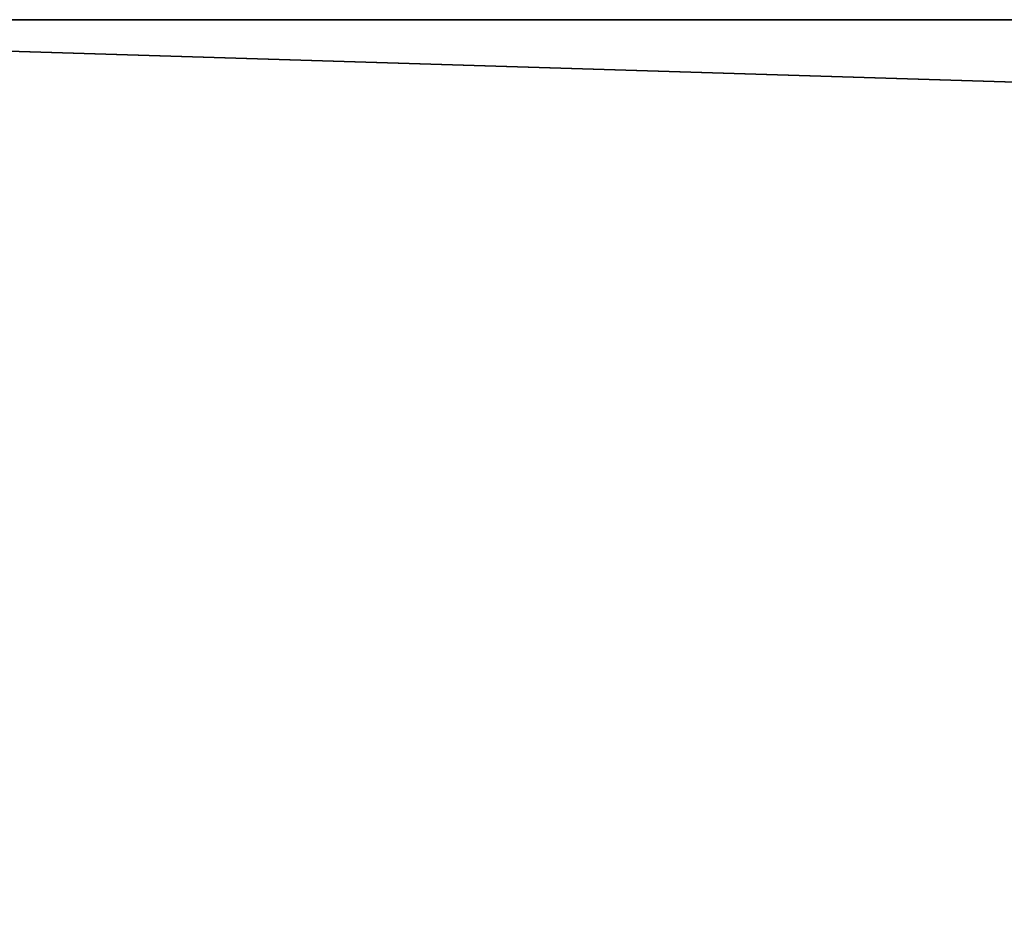
# Model space of a CAD drawing. Extents: x 11836 to 28092, y 3338 to 11017.
# Drawn here: x 12102 to 12236, y 6531 to 6653 of the extents above; entities that cross this region are included whole.
import ezdxf

# ---------------------------------------------------------------- set-up
doc = ezdxf.new("R2010")
doc.units = 0
doc.header["$LTSCALE"] = 25.4
doc.layers.get('0').update_dxf_attribs({"color": 13, "linetype": 'CONTINUOUS'})

# ---------------------------------------------------------------- blocks, each defined once
blk = doc.blocks.new('MESH01')
at = {"color": 0}
for p, q in [((127, 3237.37, 1549.4), (16164.31, 3237.37, 1549.4)), ((15808.71, 2754.77, 1600.2), (127, 3237.37, 1600.2)), ((16164.31, 3237.37, 1600.2), (127, 3237.37, 1600.2)), ((15808.71, 2754.77, 1600.2), (127, 3237.37, 1600.2)), ((16164.31, 3237.37, 1600.2), (127, 3237.37, 1549.4)), ((16164.31, 3237.37, 1600.2), (127, 3237.37, 1600.2)), ((127, 3237.37, 1549.4), (16164.31, 3237.37, 1549.4)), ((16164.31, 3237.37, 1600.2), (127, 3237.37, 1549.4))]:
    blk.add_line(p, q, dxfattribs=at)
at = {"color": 7}
mesh = blk.add_polyface(dxfattribs=at)
corners = [(508, 2729.37, 1549.4), (0, 3110.37, 1549.4), (127, 3237.37, 1549.4)]
mesh.append_faces([[corners[k] for k in face] for face in [(0, 1, 2)]], dxfattribs={"color": 7})
mesh = blk.add_polyface(dxfattribs=at)
corners = [(482.6, 2754.77, 1600.2), (127, 3237.37, 1600.2), (0, 3110.37, 1600.2)]
mesh.append_faces([[corners[k] for k in face] for face in [(0, 1, 2)]], dxfattribs={"color": 7})
mesh = blk.add_polyface(dxfattribs=at)
corners = [(16164.31, 3237.37, 1549.4), (508, 2729.37, 1549.4), (127, 3237.37, 1549.4)]
mesh.append_faces([[corners[k] for k in face] for face in [(0, 1, 2)]], dxfattribs={"color": 7})
mesh = blk.add_polyface(dxfattribs=at)
corners = [(15808.71, 2754.77, 1600.2), (127, 3237.37, 1600.2), (482.6, 2754.77, 1600.2)]
mesh.append_faces([[corners[k] for k in face] for face in [(0, 1, 2)]], dxfattribs={"color": 7})
mesh = blk.add_polyface(dxfattribs=at)
corners = [(16164.31, 3237.37, 1600.2), (127, 3237.37, 1600.2), (15808.71, 2754.77, 1600.2)]
mesh.append_faces([[corners[k] for k in face] for face in [(0, 1, 2)]], dxfattribs={"color": 7})
mesh = blk.add_polyface(dxfattribs=at)
corners = [(16164.31, 3237.37, 1600.2), (127, 3237.37, 1549.4), (127, 3237.37, 1600.2)]
mesh.append_faces([[corners[k] for k in face] for face in [(0, 1, 2)]], dxfattribs={"color": 7})
mesh = blk.add_polyface(dxfattribs=at)
corners = [(16164.31, 3237.37, 1600.2), (16164.31, 3237.37, 1549.4), (127, 3237.37, 1549.4)]
mesh.append_faces([[corners[k] for k in face] for face in [(0, 1, 2)]], dxfattribs={"color": 7})
blk = doc.blocks.new('SKP6BC6')
at = {"color": 0}
blk.add_blockref('MESH01', (0, 0), dxfattribs=at)

msp = doc.modelspace()

# ---------------------------------------------------------------- block references
at = {"color": 0}
msp.add_blockref('SKP6BC6', (11835.63, 3415.9), dxfattribs=at)

doc.saveas('drawing.dxf')
